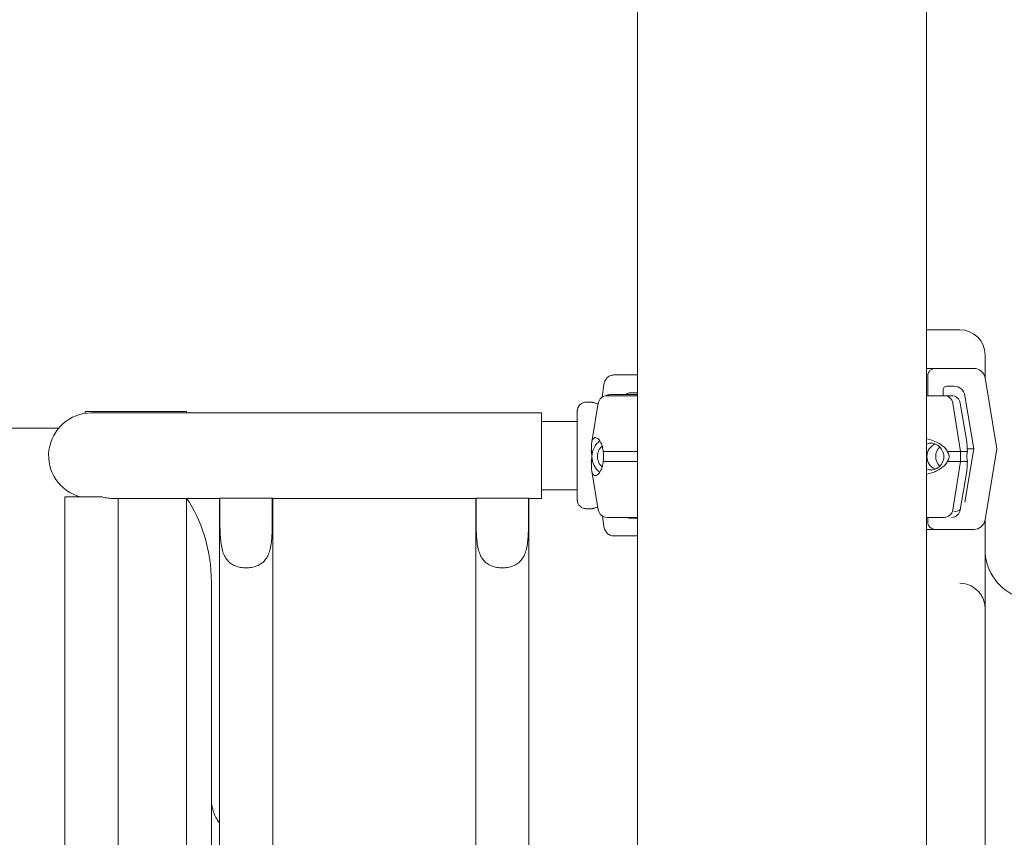
# Model space of a CAD drawing. Units: millimetres. Extents: x -45931 to -21945, y 28167 to 39010.
# Drawn here: x -25174 to -24786, y 37252 to 37574 of the extents above; entities that cross this region are included whole.
import ezdxf

# ---------------------------------------------------------------- set-up
doc = ezdxf.new("R2010")
doc.units = ezdxf.units.MM
doc.header["$LTSCALE"] = 25

msp = doc.modelspace()

# ---------------------------------------------------------------- linework, layer by layer
at = {"color": 0, "linetype": 'Continuous', "lineweight": 0, "extrusion": (0, 1, 0)}
for p, q in [((-24930.27, 37043.35), (-24930.27, 37701.94)), ((-24816.27, 37043.35), (-24816.27, 37701.94)), ((-24816.27, 37451.94), (-24803.18, 37451.94)), ((-24793.18, 37432.82), (-24793.18, 37441.94)), ((-24939.62, 37434.11), (-24930.27, 37434.11)), ((-24815.81, 37425.93), (-24815.81, 37433.69)), ((-24812.81, 37436.69), (-24797.64, 37436.69)), ((-24944.18, 37425.33), (-24943.46, 37430.35)), ((-24805.56, 37429.69), (-24808.25, 37429.69)), ((-24793.2, 37432.93), (-24788.54, 37404.94)), ((-24930.43, 37427.11), (-24932.76, 37427.11)), ((-24809.75, 37428.19), (-24809.75, 37425.93)), ((-24797.63, 37404.94), (-24801.13, 37425.93)), ((-24948.03, 37423.36), (-24950.44, 37423.36)), ((-24945.66, 37423.01), (-24948.21, 37407.71)), ((-24802.9, 37403.93), (-24805.94, 37423.01)), ((-24802.95, 37423.01), (-24800.4, 37407.71)), ((-25148, 37419.69), (-25108, 37419.69)), ((-25148, 37419.69), (-25148, 37418.96)), ((-25095.5, 37419.14), (-25145.5, 37419.14)), ((-25108, 37419.69), (-25108, 37419.14)), ((-25095.5, 37419.14), (-24968, 37419.14)), ((-24968, 37419.14), (-24968, 37385.44)), ((-24968, 37415.74), (-24953.97, 37415.74)), ((-25158.38, 37413.16), (-25202.64, 37413.16)), ((-24802.9, 37399.93), (-24802.9, 37403.93)), ((-24801.13, 37383.95), (-24797.63, 37404.94)), ((-24788.54, 37404.94), (-24793.2, 37376.95)), ((-24805.94, 37380.86), (-24802.9, 37399.93)), ((-24945.66, 37380.86), (-24948.21, 37396.16)), ((-24802.95, 37380.86), (-24800.4, 37396.16)), ((-24968, 37388.84), (-24953.97, 37388.84)), ((-25156, 37385.99), (-25141.21, 37385.99)), ((-25156, 37385.99), (-25156, 36951.94)), ((-25137.74, 37385.44), (-25095.5, 37385.44)), ((-25135, 37385.44), (-25135, 36951.94)), ((-25108, 37385.44), (-25108, 36951.94)), ((-25095.5, 37385.44), (-25095, 37385.44)), ((-25095, 37385.44), (-25095, 37060.68)), ((-25094.82, 37385.56), (-25094.82, 37375.99)), ((-25094.82, 37385.56), (-25074.19, 37385.56)), ((-25074.19, 37375.99), (-25074.19, 37385.56)), ((-25074, 37385.44), (-25074, 37086.96)), ((-25074, 37385.44), (-24994, 37385.44)), ((-24994, 37385.44), (-24994, 37099.75)), ((-24993.82, 37385.56), (-24993.82, 37375.99)), ((-24993.82, 37385.56), (-24973.19, 37385.56)), ((-24973.19, 37375.99), (-24973.19, 37385.56)), ((-24973, 37385.44), (-24973, 37099.75)), ((-24973, 37385.44), (-24968, 37385.44)), ((-24948.03, 37381.36), (-24950.44, 37381.36)), ((-24943.46, 37374.37), (-24944.05, 37378.46)), ((-24939.36, 37377.93), (-24937.05, 37377.93)), ((-24932.76, 37377.61), (-24930.43, 37377.61)), ((-24815.81, 37376.19), (-24815.81, 37377.93)), ((-24811.56, 37377.93), (-24809.25, 37377.93)), ((-24793.18, 37377.06), (-24793.18, 37341.94)), ((-24797.64, 37373.19), (-24812.81, 37373.19)), ((-24930.27, 37370.61), (-24939.62, 37370.61)), ((-25098.17, 37046.14), (-25098.17, 37352.43)), ((-24793.18, 37341.94), (-24793.18, 37009.53))]:
    msp.add_line(p, q, dxfattribs=at)
at = {"color": 0, "linetype": 'Continuous', "lineweight": 0, "extrusion": (0, 0, -1)}
for centre, radius, start, end in [((24803.18, 37441.94), 10, 90, 180), ((24942.21, 37422.43), 3.5, 9.4623, 90), ((24940.98, 37422.86), 3.5, 60.2974, 90), ((24806.4, 37422.43), 3.5, 90, 170.5377), ((25145.5, 37402.29), 16.85, 284.6794, 90), ((24942.21, 37381.43), 3.5, 270, 350.5377), ((24806.4, 37381.43), 3.5, 189.4623, 270), ((24773.18, 37365.28), 20, 295, 0), ((24803.18, 37341.94), 10, 90, 143.1039), ((24803.18, 37341.94), 10, 179.4168, 180)]:
    msp.add_arc(centre, radius, start, end, dxfattribs=at)
at = {"color": 0, "linetype": 'Continuous', "lineweight": 0}
for centre, major_axis, ratio, start_param, end_param in [((-24874.08, 37434.11), (-75.68, 0), 0, -0.733875, -0.523544), ((-24808.25, 37428.19), (0, 1.5), 0.999444, -0.000003, 1.570793), ((-24805.56, 37425.19), (0, 4.5), 0.999444, -1.405651, -0.000003), ((-24874.3, 37425.93), (67.91, 0), 0, 0, 0.290569), ((-24809.25, 37422.43), (0, 3.5), 0.957999, -1.405647, 0), ((-24814.5, 37401.93), (0, 5.25), 0.957999, -1.570796, 0.360713), ((-24807.62, 37401.93), (0, -5.25), 0.957999, -2.388322, -0.753271), ((-24874.3, 37403.93), (74.54, 0), 0, 0.104542, 0.290767), ((-24814.5, 37401.93), (0, -5.25), 0.957999, -0.360712, 1.570797), ((-24874.3, 37399.93), (74.54, 0), 0, 0.104542, 0.290767), ((-24809.25, 37381.43), (0, -3.5), 0.957999, 0.001486, 1.405648), ((-24805.56, 37384.69), (0, -4.5), 0.999444, -0.000003, 0.629531), ((-24874.3, 37377.93), (-67.91, 0), 0, 0.392204, 0.601966), ((-24811.56, 37378.93), (0, -1), 0.957999, -0.002068, -0.000002), ((-24809.25, 37381.43), (0, -3.5), 0.957999, 0.000001, 0.001852), ((-24874.3, 37377.93), (67.91, 0), 0, -0.03195, 0), ((-24803.18, 37341.94), (10, 0), 0.5, 0, 0.000829)]:
    msp.add_ellipse(centre, major_axis=major_axis, ratio=ratio, start_param=start_param, end_param=end_param, dxfattribs=at)
at = {"color": 0, "linetype": 'Continuous', "lineweight": 0, "extrusion": (0, 0, -1)}
for centre, major_axis, ratio, start_param, end_param in [((-24873.27, 37436.69), (60.5, 0), 0, 0.03335, 0.341812), ((-24812.81, 37433.69), (0, 3), 0.999444, -1.570793, 0.000003), ((-24797.64, 37432.19), (0, 4.5), 0.999444, 0.000003, 1.405651), ((-24874.3, 37425.93), (-67.91, 0), 0, 0, 0.601918), ((-24873.08, 37426.36), (-67.91, 0), 0, 0, 0.569331), ((-24874.3, 37425.93), (-65.5, 0), 0, -0.290854, 0), ((-24873.08, 37426.36), (-65.5, 0), 0, -0.50909, 0), ((-24874.3, 37425.93), (67.91, 0), 0, -0.546087, -0.290854), ((-24940.99, 37401.93), (0, 7.5), 0.957999, -1.570797, -0.604572), ((-24811.06, 37401.93), (0, 5.25), 0.957999, -1.570797, -0.349157), ((-24940.99, 37401.93), (0, 5.25), 0.957999, -1.570797, -0.677824), ((-24874.3, 37403.93), (-74.54, 0), 0, 0.371189, 0.721347), ((-24874.3, 37403.93), (74.54, 0), 0, -0.477165, -0.290854), ((-24873.27, 37404.94), (75.69, 0), 0, 0.03335, 0.265692), ((-24940.99, 37401.93), (0, 7.5), 0.957999, -2.53702, -1.570797), ((-24940.99, 37401.93), (0, 5.25), 0.957999, -2.463769, -1.570797), ((-24874.3, 37399.93), (-74.54, 0), 0, 0.371189, 0.721347), ((-24811.06, 37401.93), (0, -5.25), 0.957999, 0.349157, 1.570796), ((-24874.3, 37399.93), (74.54, 0), 0, -0.477165, -0.290854), ((-24874.3, 37377.93), (-67.91, 0), 0, -0.290822, 0), ((-24874.3, 37377.93), (-65.5, 0), 0, 0, 0.546177), ((-24874.3, 37377.93), (65.5, 0), 0, -0.482276, -0.290887), ((-24812.81, 37376.19), (0, -3), 0.999444, 0.000003, 1.570799), ((-24797.64, 37377.69), (0, -4.5), 0.999444, -1.405645, 0.000003), ((-24873.27, 37373.19), (75.68, 0), 0, 0.03335, 0.717903)]:
    msp.add_ellipse(centre, major_axis=major_axis, ratio=ratio, start_param=start_param, end_param=end_param, dxfattribs=at)
at = {"color": 0, "linetype": 'Continuous', "lineweight": 0}
for points, knots in [([(-24943.46, 37430.35), (-24943.45, 37430.39), (-24943.44, 37430.44), (-24943.38, 37430.78), (-24943.31, 37431.07), (-24943.12, 37431.59), (-24943, 37431.85), (-24942.71, 37432.36), (-24942.54, 37432.59), (-24942.2, 37432.98), (-24942, 37433.18), (-24941.56, 37433.52), (-24941.33, 37433.66), (-24940.88, 37433.87), (-24940.63, 37433.96), (-24940.12, 37434.08), (-24939.86, 37434.11), (-24939.62, 37434.11)], [0.704197, 0.704197, 0.704197, 0.704197, 0.833041, 0.833041, 1.666082, 1.666082, 2.499124, 2.499124, 3.332165, 3.332165, 4.165208, 4.165208, 4.998251, 4.998251, 5.831295, 5.831295, 6.664339, 6.664339, 6.664339, 6.664339]), ([(-24932.76, 37427.11), (-24933, 37427.11), (-24933.26, 37427.08), (-24933.77, 37426.96), (-24934.03, 37426.87), (-24934.47, 37426.66), (-24934.69, 37426.52), (-24934.91, 37426.36)], [19.993024, 19.993024, 19.993024, 19.993024, 20.826069, 20.826069, 21.659114, 21.659114, 22.478259, 22.478259, 22.478259, 22.478259]), ([(-24950.44, 37423.36), (-24950.82, 37423.36), (-24951.19, 37423.29), (-24951.87, 37423.08), (-24952.16, 37422.92), (-24952.71, 37422.55), (-24952.92, 37422.34), (-24953.32, 37421.89), (-24953.44, 37421.67), (-24953.7, 37421.18), (-24953.75, 37421.01), (-24953.88, 37420.59), (-24953.89, 37420.49), (-24953.91, 37420.33), (-24953.92, 37420.28), (-24953.93, 37420.19), (-24953.93, 37420.16), (-24953.94, 37420.1), (-24953.94, 37420.08), (-24953.94, 37420.01), (-24953.94, 37419.99), (-24953.95, 37419.87), (-24953.95, 37419.83), (-24953.95, 37419.53), (-24953.95, 37419.17), (-24953.96, 37418.47), (-24953.96, 37418.27), (-24953.96, 37417.85), (-24953.96, 37417.62), (-24953.96, 37417.13), (-24953.96, 37416.87), (-24953.97, 37416.31), (-24953.97, 37416.02), (-24953.97, 37415.42), (-24953.97, 37415.1), (-24953.97, 37414.44), (-24953.97, 37414.09), (-24953.97, 37413.38), (-24953.97, 37413.01), (-24953.97, 37412.25), (-24953.97, 37411.86), (-24953.98, 37411.07), (-24953.98, 37410.66), (-24953.98, 37409.83), (-24953.98, 37409.4), (-24953.98, 37408.53), (-24953.98, 37408.09), (-24953.98, 37407.19), (-24953.98, 37406.75), (-24953.98, 37405.84), (-24953.98, 37405.39), (-24953.98, 37404.46), (-24953.98, 37403.99), (-24953.98, 37403.06), (-24953.98, 37402.58), (-24953.98, 37401.65), (-24953.98, 37401.19), (-24953.98, 37400.26), (-24953.98, 37399.8), (-24953.98, 37398.88), (-24953.98, 37398.42), (-24953.98, 37397.51), (-24953.98, 37397.06), (-24953.98, 37396.18), (-24953.98, 37395.75), (-24953.98, 37394.9), (-24953.98, 37394.48), (-24953.98, 37393.66), (-24953.98, 37393.25), (-24953.97, 37392.46), (-24953.97, 37392.08), (-24953.97, 37391.33), (-24953.97, 37390.98), (-24953.97, 37390.29), (-24953.97, 37389.95), (-24953.97, 37389.31), (-24953.97, 37389), (-24953.97, 37388.41), (-24953.97, 37388.13), (-24953.96, 37387.6), (-24953.96, 37387.36), (-24953.96, 37386.9), (-24953.96, 37386.68), (-24953.96, 37386.28), (-24953.96, 37386.1), (-24953.96, 37385.77), (-24953.95, 37385.62), (-24953.95, 37385.36), (-24953.95, 37385.25), (-24953.95, 37385.03), (-24953.95, 37384.94), (-24953.95, 37384.82), (-24953.95, 37384.79), (-24953.94, 37384.69), (-24953.94, 37384.66), (-24953.93, 37384.52), (-24953.92, 37384.48), (-24953.91, 37384.34), (-24953.9, 37384.27), (-24953.85, 37384.05), (-24953.83, 37383.95), (-24953.73, 37383.63), (-24953.67, 37383.44), (-24953.36, 37382.91), (-24953.23, 37382.72), (-24952.88, 37382.34), (-24952.72, 37382.19), (-24952.21, 37381.81), (-24951.79, 37381.58), (-24951, 37381.39), (-24950.72, 37381.36), (-24950.44, 37381.36)], [0, 0, 0, 0, 0.000671, 0.000671, 0.001411, 0.001411, 0.002385, 0.002385, 0.003923, 0.003923, 0.0069, 0.0069, 0.01312, 0.01312, 0.019088, 0.019088, 0.025473, 0.025473, 0.034891, 0.034891, 0.054541, 0.054541, 0.134523, 0.134523, 0.377852, 0.377852, 0.458564, 0.458564, 0.540355, 0.540355, 0.622161, 0.622161, 0.702903, 0.702903, 0.782577, 0.782577, 0.86329, 0.86329, 0.944007, 0.944007, 1.02369, 1.02369, 1.103241, 1.103241, 1.183825, 1.183825, 1.26441, 1.26441, 1.343964, 1.343964, 1.423486, 1.423486, 1.50404, 1.50404, 1.584594, 1.584594, 1.664116, 1.664116, 1.743636, 1.743636, 1.824186, 1.824186, 1.904736, 1.904736, 1.984253, 1.984253, 2.063792, 2.063792, 2.144359, 2.144359, 2.224924, 2.224924, 2.304456, 2.304456, 2.384068, 2.384068, 2.464706, 2.464706, 2.545337, 2.545337, 2.624931, 2.624931, 2.704957, 2.704957, 2.785979, 2.785979, 2.866957, 2.866957, 2.946896, 2.946896, 3.044244, 3.044244, 3.092918, 3.092918, 3.117256, 3.117256, 3.125929, 3.125929, 3.131791, 3.131791, 3.135096, 3.135096, 3.13805, 3.13805, 3.139333, 3.139333, 3.140057, 3.140057, 3.141088, 3.141088, 3.141593, 3.141593, 3.141593, 3.141593]), ([(-24945.71, 37422.7), (-24945.8, 37422.72), (-24945.89, 37422.74), (-24946.28, 37422.84), (-24946.57, 37422.92), (-24947.09, 37423.06), (-24947.31, 37423.13), (-24947.67, 37423.24), (-24947.81, 37423.28), (-24947.99, 37423.34), (-24948.03, 37423.36), (-24948.03, 37423.36), (-24947.99, 37423.34), (-24947.82, 37423.28), (-24947.68, 37423.24), (-24947.32, 37423.13), (-24947.1, 37423.06), (-24946.59, 37422.92), (-24946.3, 37422.84), (-24945.9, 37422.74), (-24945.81, 37422.72), (-24945.71, 37422.7)], [26.227766, 26.227766, 26.227766, 26.227766, 26.590739, 26.590739, 27.919906, 27.919906, 29.249072, 29.249072, 30.578239, 30.578239, 31.907406, 31.907406, 33.236573, 33.236573, 34.56574, 34.56574, 35.894907, 35.894907, 37.224074, 37.224074, 37.615219, 37.615219, 37.615219, 37.615219]), ([(-24943.76, 37403.93), (-24943.79, 37404.23), (-24943.82, 37404.51), (-24943.92, 37405.13), (-24943.99, 37405.46), (-24944.22, 37406.34), (-24944.41, 37406.85), (-24944.81, 37407.71), (-24945.03, 37408.06), (-24945.47, 37408.64), (-24945.68, 37408.86), (-24946.09, 37409.19), (-24946.29, 37409.29), (-24946.72, 37409.45), (-24946.96, 37409.46), (-24947.4, 37409.33), (-24947.59, 37409.18), (-24947.9, 37408.77), (-24948.02, 37408.49), (-24948.2, 37407.84), (-24948.26, 37407.46), (-24948.31, 37406.75), (-24948.32, 37406.43), (-24948.34, 37405.86), (-24948.34, 37405.66), (-24948.35, 37405.21), (-24948.36, 37404.98), (-24948.38, 37404.51), (-24948.4, 37404.28), (-24948.43, 37403.99), (-24948.43, 37403.96), (-24948.43, 37403.93)], [43.684489, 43.684489, 43.684489, 43.684489, 44.703122, 44.703122, 46.081139, 46.081139, 48.879512, 48.879512, 51.677886, 51.677886, 54.476259, 54.476259, 57.274633, 57.274633, 61.356857, 61.356857, 65.439081, 65.439081, 69.521304, 69.521304, 73.603528, 73.603528, 76.136751, 76.136751, 77.403362, 77.403362, 78.669973, 78.669973, 79.593377, 79.593377, 79.68269, 79.68269, 79.68269, 79.68269]), ([(-24808.09, 37403.93), (-24808.1, 37403.96), (-24808.11, 37403.99), (-24808.25, 37404.28), (-24808.39, 37404.51), (-24808.72, 37404.98), (-24808.93, 37405.21), (-24809.37, 37405.66), (-24809.59, 37405.86), (-24810.3, 37406.43), (-24810.78, 37406.75), (-24811.98, 37407.46), (-24812.78, 37407.84), (-24814.47, 37408.49), (-24815.35, 37408.76), (-24816.27, 37408.97)], [0.834091, 0.834091, 0.834091, 0.834091, 0.923404, 0.923404, 1.846807, 1.846807, 3.113418, 3.113418, 4.38003, 4.38003, 6.913252, 6.913252, 10.995476, 10.995476, 15.023366, 15.023366, 15.023366, 15.023366]), ([(-24800.17, 37403.93), (-24800.18, 37403.96), (-24800.18, 37403.99), (-24800.21, 37404.28), (-24800.22, 37404.51), (-24800.25, 37404.98), (-24800.25, 37405.21), (-24800.26, 37405.66), (-24800.27, 37405.86), (-24800.28, 37406.43), (-24800.3, 37406.75), (-24800.34, 37407.27), (-24800.36, 37407.5), (-24800.4, 37407.71)], [0.834091, 0.834091, 0.834091, 0.834091, 0.923404, 0.923404, 1.846807, 1.846807, 3.113418, 3.113418, 4.38003, 4.38003, 6.913252, 6.913252, 9.226093, 9.226093, 9.226093, 9.226093]), ([(-24948.43, 37403.93), (-24948.43, 37403.93), (-24948.43, 37403.93), (-24948.41, 37403.8), (-24948.39, 37403.67), (-24948.34, 37403.32), (-24948.32, 37403.08), (-24948.28, 37402.68), (-24948.27, 37402.54), (-24948.26, 37402.25), (-24948.25, 37402.09), (-24948.25, 37401.78), (-24948.26, 37401.62), (-24948.27, 37401.33), (-24948.28, 37401.19), (-24948.32, 37400.78), (-24948.34, 37400.54), (-24948.39, 37400.2), (-24948.41, 37400.07), (-24948.43, 37399.93), (-24948.43, 37399.93), (-24948.43, 37399.93)], [38.258899, 38.258899, 38.258899, 38.258899, 38.259618, 38.259618, 38.941884, 38.941884, 39.886119, 39.886119, 40.358236, 40.358236, 40.830353, 40.830353, 41.302471, 41.302471, 41.774588, 41.774588, 42.718823, 42.718823, 43.401089, 43.401089, 43.401808, 43.401808, 43.401808, 43.401808]), ([(-24943.6, 37401.93), (-24943.6, 37402.39), (-24943.63, 37402.84), (-24943.7, 37403.5), (-24943.73, 37403.72), (-24943.76, 37403.93)], [0, 0, 0, 0, 1.353887, 1.353887, 2.030582, 2.030582, 2.030582, 2.030582]), ([(-24808.09, 37399.93), (-24808.09, 37399.93), (-24808.09, 37399.93), (-24808, 37400.07), (-24807.92, 37400.2), (-24807.73, 37400.54), (-24807.61, 37400.78), (-24807.49, 37401.19), (-24807.45, 37401.33), (-24807.41, 37401.62), (-24807.39, 37401.78), (-24807.39, 37402.09), (-24807.41, 37402.25), (-24807.45, 37402.54), (-24807.49, 37402.68), (-24807.61, 37403.08), (-24807.73, 37403.32), (-24807.92, 37403.67), (-24808, 37403.8), (-24808.09, 37403.93), (-24808.09, 37403.93), (-24808.09, 37403.93)], [38.258899, 38.258899, 38.258899, 38.258899, 38.259618, 38.259618, 38.941884, 38.941884, 39.886119, 39.886119, 40.358236, 40.358236, 40.830353, 40.830353, 41.302471, 41.302471, 41.774588, 41.774588, 42.718823, 42.718823, 43.401089, 43.401089, 43.401808, 43.401808, 43.401808, 43.401808]), ([(-24800.17, 37399.93), (-24800.17, 37399.93), (-24800.17, 37399.93), (-24800.19, 37400.07), (-24800.22, 37400.2), (-24800.26, 37400.54), (-24800.29, 37400.78), (-24800.33, 37401.19), (-24800.34, 37401.33), (-24800.35, 37401.62), (-24800.35, 37401.78), (-24800.35, 37402.09), (-24800.35, 37402.25), (-24800.34, 37402.54), (-24800.33, 37402.68), (-24800.29, 37403.08), (-24800.26, 37403.32), (-24800.22, 37403.67), (-24800.19, 37403.8), (-24800.17, 37403.93), (-24800.17, 37403.93), (-24800.17, 37403.93)], [38.258899, 38.258899, 38.258899, 38.258899, 38.259618, 38.259618, 38.941884, 38.941884, 39.886119, 39.886119, 40.358236, 40.358236, 40.830353, 40.830353, 41.302471, 41.302471, 41.774588, 41.774588, 42.718823, 42.718823, 43.401089, 43.401089, 43.401808, 43.401808, 43.401808, 43.401808]), ([(-24948.43, 37399.93), (-24948.43, 37399.91), (-24948.43, 37399.88), (-24948.4, 37399.59), (-24948.38, 37399.36), (-24948.36, 37398.89), (-24948.35, 37398.66), (-24948.34, 37398.21), (-24948.34, 37398.01), (-24948.32, 37397.44), (-24948.31, 37397.12), (-24948.26, 37396.41), (-24948.2, 37396.03), (-24948.02, 37395.37), (-24947.9, 37395.1), (-24947.59, 37394.68), (-24947.4, 37394.54), (-24946.96, 37394.41), (-24946.72, 37394.42), (-24946.29, 37394.58), (-24946.09, 37394.68), (-24945.68, 37395.01), (-24945.47, 37395.23), (-24945.03, 37395.8), (-24944.81, 37396.16), (-24944.41, 37397.02), (-24944.22, 37397.53), (-24943.99, 37398.41), (-24943.92, 37398.73), (-24943.82, 37399.36), (-24943.79, 37399.64), (-24943.76, 37399.93)], [41.403162, 41.403162, 41.403162, 41.403162, 41.492475, 41.492475, 42.415878, 42.415878, 43.682489, 43.682489, 44.949101, 44.949101, 47.482323, 47.482323, 51.564547, 51.564547, 55.646771, 55.646771, 59.728995, 59.728995, 63.811219, 63.811219, 66.609592, 66.609592, 69.407966, 69.407966, 72.206339, 72.206339, 75.004713, 75.004713, 76.38273, 76.38273, 77.401363, 77.401363, 77.401363, 77.401363]), ([(-24943.76, 37399.93), (-24943.73, 37400.15), (-24943.7, 37400.36), (-24943.63, 37401.03), (-24943.6, 37401.48), (-24943.6, 37401.93)], [-2.030582, -2.030582, -2.030582, -2.030582, -1.353887, -1.353887, 0, 0, 0, 0]), ([(-24816.27, 37394.9), (-24815.35, 37395.11), (-24814.47, 37395.38), (-24812.78, 37396.03), (-24811.98, 37396.41), (-24810.78, 37397.12), (-24810.3, 37397.44), (-24809.59, 37398.01), (-24809.37, 37398.21), (-24808.93, 37398.66), (-24808.72, 37398.89), (-24808.39, 37399.36), (-24808.25, 37399.59), (-24808.11, 37399.88), (-24808.1, 37399.91), (-24808.09, 37399.93)], [24.924342, 24.924342, 24.924342, 24.924342, 28.952233, 28.952233, 33.034457, 33.034457, 35.56768, 35.56768, 36.834291, 36.834291, 38.100902, 38.100902, 39.024306, 39.024306, 39.113619, 39.113619, 39.113619, 39.113619]), ([(-24800.4, 37396.16), (-24800.36, 37396.37), (-24800.34, 37396.6), (-24800.3, 37397.12), (-24800.28, 37397.44), (-24800.27, 37398.01), (-24800.26, 37398.21), (-24800.25, 37398.66), (-24800.25, 37398.89), (-24800.22, 37399.36), (-24800.21, 37399.59), (-24800.18, 37399.88), (-24800.18, 37399.91), (-24800.17, 37399.93)], [30.721614, 30.721614, 30.721614, 30.721614, 33.034457, 33.034457, 35.56768, 35.56768, 36.834291, 36.834291, 38.100902, 38.100902, 39.024306, 39.024306, 39.113619, 39.113619, 39.113619, 39.113619]), ([(-25141.21, 37385.99), (-25140.39, 37385.76), (-25139.6, 37385.6), (-25138.48, 37385.47), (-25138.1, 37385.44), (-25137.74, 37385.44)], [-9.404252, -9.404252, -9.404252, -9.404252, -6.619759, -6.619759, -5.042254, -5.042254, -5.042254, -5.042254]), ([(-25107.81, 37385.44), (-25104.94, 37380.96), (-25102.68, 37376.12), (-25099.15, 37365.04), (-25098.17, 37358.69), (-25098.17, 37352.43)], [4.960855, 4.960855, 4.960855, 4.960855, 6.286956, 6.286956, 7.858695, 7.858695, 7.858695, 7.858695]), ([(-25095, 37385.44), (-25095, 37385.44), (-25095, 37385.44), (-25095, 37385.44), (-25094.94, 37385.48), (-25094.82, 37385.56), (-25094.82, 37385.56), (-25094.82, 37385.56)], [7.611587, 7.611587, 7.611587, 7.611587, 7.616732, 7.616732, 9.521146, 9.521146, 9.535381, 9.535381, 9.535381, 9.535381]), ([(-25074.19, 37385.56), (-25074.19, 37385.56), (-25074.19, 37385.56), (-25074.06, 37385.48), (-25074, 37385.44), (-25074, 37385.44), (-25074, 37385.44), (-25074, 37385.44)], [5.699008, 5.699008, 5.699008, 5.699008, 5.713243, 5.713243, 7.617657, 7.617657, 7.622802, 7.622802, 7.622802, 7.622802]), ([(-24994, 37385.44), (-24994, 37385.44), (-24994, 37385.44), (-24994, 37385.44), (-24993.94, 37385.48), (-24993.82, 37385.56), (-24993.82, 37385.56), (-24993.82, 37385.56)], [7.611587, 7.611587, 7.611587, 7.611587, 7.616732, 7.616732, 9.521146, 9.521146, 9.535381, 9.535381, 9.535381, 9.535381]), ([(-24973.19, 37385.56), (-24973.19, 37385.56), (-24973.19, 37385.56), (-24973.06, 37385.48), (-24973, 37385.44), (-24973, 37385.44), (-24973, 37385.44), (-24973, 37385.44)], [5.699008, 5.699008, 5.699008, 5.699008, 5.713243, 5.713243, 7.617657, 7.617657, 7.622802, 7.622802, 7.622802, 7.622802]), ([(-24945.85, 37381.98), (-24945.9, 37381.97), (-24945.95, 37381.96), (-24946.3, 37381.87), (-24946.59, 37381.8), (-24947.1, 37381.65), (-24947.32, 37381.58), (-24947.68, 37381.47), (-24947.82, 37381.43), (-24947.99, 37381.37), (-24948.03, 37381.36), (-24948.03, 37381.36), (-24947.99, 37381.37), (-24947.81, 37381.43), (-24947.67, 37381.47), (-24947.31, 37381.58), (-24947.09, 37381.65), (-24946.57, 37381.8), (-24946.28, 37381.87), (-24945.93, 37381.96), (-24945.89, 37381.97), (-24945.85, 37381.98)], [5.112348, 5.112348, 5.112348, 5.112348, 5.319135, 5.319135, 6.648301, 6.648301, 7.977468, 7.977468, 9.306635, 9.306635, 10.635802, 10.635802, 11.964969, 11.964969, 13.294136, 13.294136, 14.623303, 14.623303, 15.95247, 15.95247, 16.130875, 16.130875, 16.130875, 16.130875]), ([(-25094.82, 37375.99), (-25094.82, 37374.16), (-25094.78, 37372.16), (-25094.52, 37368.33), (-25094.28, 37366.49), (-25093.65, 37364.23), (-25093.4, 37363.5), (-25092.73, 37362.15), (-25092.33, 37361.52), (-25091.49, 37360.54), (-25091.02, 37360.11), (-25089.96, 37359.36), (-25089.36, 37359.04), (-25088.07, 37358.53), (-25087.38, 37358.34), (-25085.96, 37358.09), (-25085.22, 37358.03), (-25084.5, 37358.03), (-25083.78, 37358.03), (-25083.05, 37358.09), (-25081.62, 37358.34), (-25080.93, 37358.53), (-25079.64, 37359.04), (-25079.05, 37359.36), (-25077.98, 37360.11), (-25077.52, 37360.54), (-25076.68, 37361.52), (-25076.27, 37362.15), (-25075.61, 37363.5), (-25075.35, 37364.23), (-25074.72, 37366.49), (-25074.48, 37368.33), (-25074.22, 37372.16), (-25074.19, 37374.16), (-25074.19, 37375.99)], [-2.454406, -2.454406, -2.454406, -2.454406, -1.903486, -1.903486, -1.352566, -1.352566, -1.108674, -1.108674, -0.864783, -0.864783, -0.648587, -0.648587, -0.432392, -0.432392, -0.216196, -0.216196, 0, 0, 0, 0.216196, 0.216196, 0.432392, 0.432392, 0.648587, 0.648587, 0.864783, 0.864783, 1.108674, 1.108674, 1.352566, 1.352566, 1.903486, 1.903486, 2.454406, 2.454406, 2.454406, 2.454406]), ([(-24993.82, 37375.99), (-24993.82, 37374.16), (-24993.78, 37372.16), (-24993.52, 37368.33), (-24993.28, 37366.49), (-24992.65, 37364.23), (-24992.4, 37363.5), (-24991.73, 37362.15), (-24991.33, 37361.52), (-24990.49, 37360.54), (-24990.02, 37360.11), (-24988.96, 37359.36), (-24988.36, 37359.04), (-24987.07, 37358.53), (-24986.38, 37358.34), (-24984.96, 37358.09), (-24984.22, 37358.03), (-24983.5, 37358.03), (-24982.78, 37358.03), (-24982.05, 37358.09), (-24980.62, 37358.34), (-24979.93, 37358.53), (-24978.64, 37359.04), (-24978.05, 37359.36), (-24976.98, 37360.11), (-24976.52, 37360.54), (-24975.68, 37361.52), (-24975.27, 37362.15), (-24974.61, 37363.5), (-24974.35, 37364.23), (-24973.72, 37366.49), (-24973.48, 37368.33), (-24973.22, 37372.16), (-24973.19, 37374.16), (-24973.19, 37375.99)], [-2.454406, -2.454406, -2.454406, -2.454406, -1.903486, -1.903486, -1.352566, -1.352566, -1.108674, -1.108674, -0.864783, -0.864783, -0.648587, -0.648587, -0.432392, -0.432392, -0.216196, -0.216196, 0, 0, 0, 0.216196, 0.216196, 0.432392, 0.432392, 0.648587, 0.648587, 0.864783, 0.864783, 1.108674, 1.108674, 1.352566, 1.352566, 1.903486, 1.903486, 2.454406, 2.454406, 2.454406, 2.454406]), ([(-24934.22, 37377.93), (-24934, 37377.83), (-24933.76, 37377.75), (-24933.26, 37377.63), (-24933, 37377.61), (-24932.76, 37377.61)], [5.03735, 5.03735, 5.03735, 5.03735, 5.831296, 5.831296, 6.664341, 6.664341, 6.664341, 6.664341]), ([(-24939.62, 37370.61), (-24939.86, 37370.61), (-24940.12, 37370.63), (-24940.63, 37370.75), (-24940.88, 37370.84), (-24941.33, 37371.06), (-24941.56, 37371.2), (-24942, 37371.53), (-24942.2, 37371.73), (-24942.54, 37372.12), (-24942.71, 37372.35), (-24943, 37372.86), (-24943.12, 37373.13), (-24943.31, 37373.64), (-24943.38, 37373.93), (-24943.44, 37374.27), (-24943.45, 37374.32), (-24943.46, 37374.37)], [19.993019, 19.993019, 19.993019, 19.993019, 20.826063, 20.826063, 21.659106, 21.659106, 22.492149, 22.492149, 23.325192, 23.325192, 24.158234, 24.158234, 24.991276, 24.991276, 25.824317, 25.824317, 25.95316, 25.95316, 25.95316, 25.95316]), ([(-24795.19, 37347.94), (-24794.63, 37347.2), (-24794.19, 37346.38), (-24793.53, 37344.69), (-24793.32, 37343.8), (-24793.2, 37342.64), (-24793.19, 37342.33), (-24793.18, 37342.04)], [0, 0, 0, 0, 2.945273, 2.945273, 5.944874, 5.944874, 6.985703, 6.985703, 6.985703, 6.985703]), ([(-25098.17, 37266.63), (-25098.17, 37266.63), (-25098.17, 37266.63), (-25098.17, 37266.63), (-25098.17, 37266.63), (-25098.17, 37266.63), (-25098.17, 37266.63), (-25098.17, 37266.63), (-25098.17, 37266.63), (-25098.17, 37266.62), (-25098.17, 37266.62), (-25098.17, 37266.56), (-25098.17, 37266.51), (-25098.17, 37266.38), (-25098.17, 37266.31), (-25098.14, 37265.08), (-25097.97, 37263.92), (-25097.38, 37261.69), (-25096.95, 37260.6), (-25096, 37258.82), (-25095.53, 37258.09), (-25095, 37257.41)], [0, 0, 0, 0, 0.000031, 0.000031, 0.000153, 0.000153, 0.000641, 0.000641, 0.004547, 0.004547, 0.020172, 0.020172, 0.181358, 0.181358, 0.396276, 0.396276, 3.869113, 3.869113, 7.330557, 7.330557, 9.910006, 9.910006, 9.910006, 9.910006])]:
    msp.add_open_spline(points, degree=3, knots=knots, dxfattribs=at)
for points in [[(-24930.27, 37427.1), (-24930.33, 37427.1), (-24930.38, 37427.11), (-24930.43, 37427.11)], [(-24930.43, 37377.61), (-24930.38, 37377.61), (-24930.33, 37377.61), (-24930.27, 37377.62)]]:
    msp.add_open_spline(points, degree=3, dxfattribs=at)

doc.saveas('drawing.dxf')
